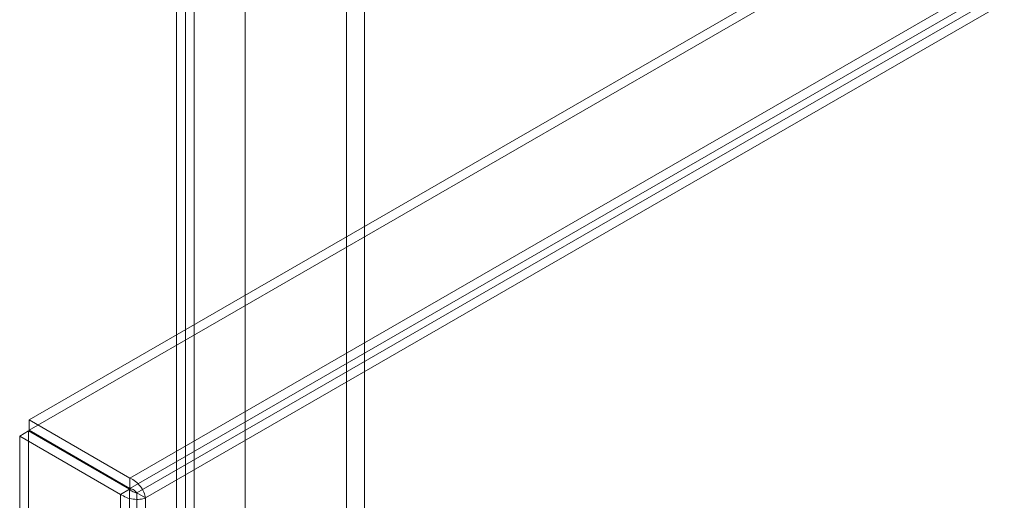
# Model space of a CAD drawing. Units: millimetres. Extents: x 61 to 4261, y 68 to 3038.
# Drawn here: x 3360 to 3470, y 2078 to 2132 of the extents above; entities that cross this region are included whole.
import ezdxf

# ---------------------------------------------------------------- set-up
doc = ezdxf.new("R2010")
doc.units = ezdxf.units.MM
doc.header["$LTSCALE"] = 2

msp = doc.modelspace()

# ---------------------------------------------------------------- linework, layer by layer
at = {"color": 7, "linetype": 'Continuous', "lineweight": 18}
for p, q in [((3377.58, 2545.35), (3377.58, 1779.85)), ((3379.57, 2544.2), (3379.57, 1780.99)), ((3379.57, 2515.88), (3379.57, 1781)), ((3378.58, 2515.31), (3378.58, 1780.42)), ((3396.48, 2512.63), (3396.48, 1790.76)), ((3398.47, 2512.63), (3398.47, 1790.76)), ((3385.21, 2506.12), (3385.21, 1784.25)), ((3385.21, 2504.98), (3385.21, 1783.1)), ((3753.58, 2313.7), (3361.23, 2087.21)), ((3753.58, 2312.56), (3361.23, 2086.06)), ((3372.43, 2080.74), (3764.78, 2307.24)), ((3372.43, 2079.59), (3764.78, 2306.09)), ((3764.83, 2305.2), (3373.18, 2079.1)), ((3765.82, 2304.62), (3374.17, 2078.53)), ((3361.23, 2086.06), (3361.23, 2087.21)), ((3372.43, 2080.74), (3361.23, 2087.21)), ((3361.18, 2085.98), (3360.19, 2085.4)), ((3361.18, 2085.98), (3361.18, 1334.36)), ((3361.18, 2085.98), (3372.38, 2079.51)), ((3372.43, 2079.59), (3361.23, 2086.06)), ((3360.19, 2085.4), (3360.19, 1333.78)), ((3360.19, 2085.4), (3371.39, 2078.93)), ((3372.43, 2079.59), (3372.43, 2080.74)), ((3372.38, 2079.51), (3371.39, 2078.93)), ((3372.38, 1327.89), (3372.38, 2079.51)), ((3371.39, 1327.31), (3371.39, 2078.93)), ((3373.18, 2079.1), (3373.18, 1328.29)), ((3374.17, 2078.53), (3373.18, 2079.1)), ((3374.17, 2078.53), (3374.17, 1327.72))]:
    msp.add_line(p, q, dxfattribs=at)
for points in [[(3374.17, 2078.53), (3374.12, 2078.73), (3374.02, 2079.15), (3373.61, 2079.81), (3373.07, 2080.4), (3372.64, 2080.63), (3372.43, 2080.74)], [(3372.38, 2079.51), (3372.44, 2079.45), (3372.56, 2079.33), (3372.78, 2079.2), (3373, 2079.12), (3373.12, 2079.11), (3373.18, 2079.1)], [(3373.18, 2079.1), (3373.14, 2079.15), (3373.07, 2079.24), (3372.89, 2079.4), (3372.67, 2079.53), (3372.51, 2079.57), (3372.43, 2079.59)], [(3371.39, 2078.93), (3371.59, 2078.81), (3372, 2078.55), (3372.78, 2078.37), (3373.56, 2078.35), (3373.97, 2078.47), (3374.17, 2078.53)]]:
    msp.add_open_spline(points, degree=3, dxfattribs=at)

doc.saveas('drawing.dxf')
